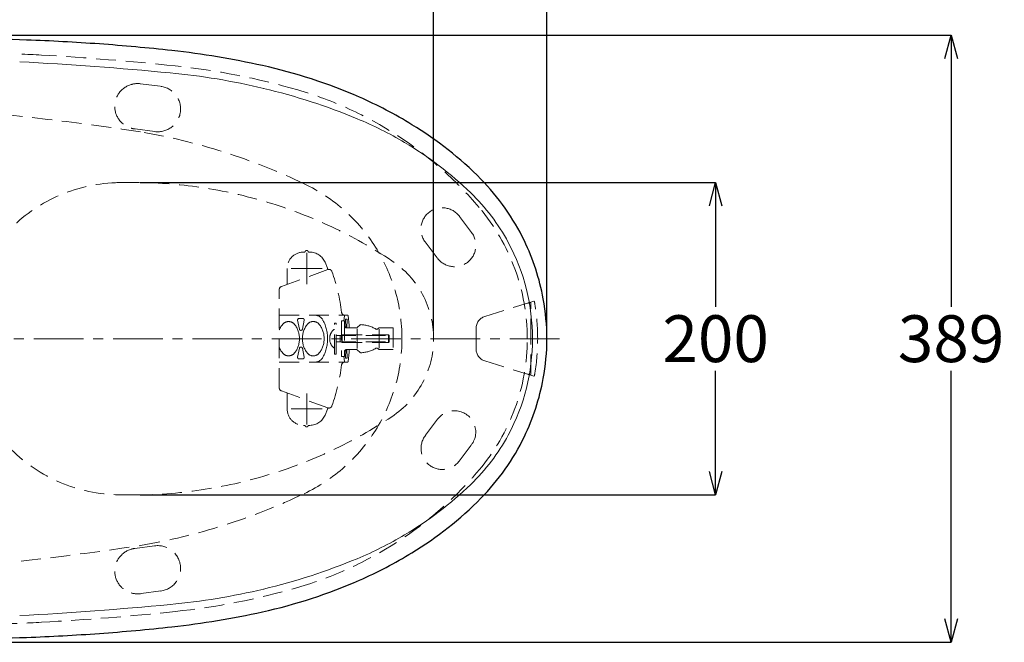
# Model space of a CAD drawing. Units: millimetres. Extents: x 190 to 2590, y 3374 to 6818.
# Drawn here: x 979 to 1609, y 6029 to 6427 of the extents above; entities that cross this region are included whole.
import ezdxf

# ---------------------------------------------------------------- set-up
doc = ezdxf.new("R2010")
doc.units = ezdxf.units.MM
doc.linetypes.add('CENTER', pattern=[50.8, 31.75, -6.35, 6.35, -6.35])
doc.linetypes.add('DASHED', pattern=[19.05, 12.7, -6.35])
doc.layers.add('中心線', color=2, linetype='CENTER', lineweight=5)
doc.layers.add('標註線', color=7, linetype='Continuous', lineweight=9)
doc.layers.add('繪圖線', color=7, linetype='Continuous')
doc.layers.get('0').off()
doc.styles.get("Standard").update_dxf_attribs({"font": 'msjh.ttf', "height": 30})
doc.dimstyles.get("Standard").update_dxf_attribs({"dimtxt": 30, "dimasz": 15, "dimexe": 0, "dimexo": 5, "dimgap": 5, "dimtad": 0, "dimtih": 1, "dimtoh": 1, "dimdec": 1, "dimdsep": 46, "dimtxsty": 'Standard', "dimblk": 'OPEN30', "dimcen": 0.09, "dimadec": 0, "dimazin": 2, "dimtfac": 1, "dimtdec": 1, "dimtofl": 0, "dimtmove": 1, "dimatfit": 3, "dimldrblk": 'OPEN30', "dimfxl": 0, "dimtolj": 1, "dimtzin": 0, "dimarcsym": 0})

# ---------------------------------------------------------------- blocks, each defined once
blk = doc.blocks.new('_Open30')
at = {"color": 0, "linetype": 'ByBlock', "lineweight": -2}
for p, q in [((-1, 0.268), (0, 0)), ((0, 0), (-1, -0.268)), ((0, 0), (-1, 0))]:
    blk.add_line(p, q, dxfattribs=at)
blk = doc.blocks.new('*D6')
at = {"layer": 'Defpoints', "color": 0}
for p in [(1050.82, 6323.14), (1050.82, 6122.89), (1424.24, 6122.89)]:
    blk.add_point(p, dxfattribs=at)
at = {"layer": '標註線', "color": 0, "lineweight": -2}
for p, q in [((1055.82, 6323.14), (1424.24, 6323.14)), ((1424.24, 6308.14), (1424.24, 6243.52)), ((1424.24, 6137.89), (1424.24, 6202.51)), ((1055.82, 6122.89), (1424.24, 6122.89))]:
    blk.add_line(p, q, dxfattribs=at)
at = {"layer": '標註線', "color": 0, "lineweight": -2, "xscale": 15, "yscale": 15, "zscale": 15}
for p, rotation in [((1424.24, 6323.14), 90), ((1424.24, 6122.89), 270)]:
    blk.add_blockref('_Open30', p, dxfattribs=dict(at, rotation=rotation))
at = {"layer": '標註線', "color": 0, "insert": (1424.24, 6223.01), "char_height": 30, "attachment_point": 5}
blk.add_mtext('\\A1;200', dxfattribs=at)
blk = doc.blocks.new('*D7')
at = {"layer": 'Defpoints', "color": 0}
for p in [(1243.68, 6484.01), (943.68, 6223.01), (1243.68, 6223.01)]:
    blk.add_point(p, dxfattribs=at)
at = {"layer": '標註線', "color": 0, "lineweight": -2}
for p, q in [((943.68, 6228.01), (943.68, 6484.01)), ((958.68, 6484.01), (1056.43, 6484.01)), ((1228.68, 6484.01), (1130.92, 6484.01)), ((1243.68, 6228.01), (1243.68, 6484.01))]:
    blk.add_line(p, q, dxfattribs=at)
at = {"layer": '標註線', "color": 0, "lineweight": -2, "xscale": 15, "yscale": 15, "zscale": 15, "rotation": 180}
blk.add_blockref('_Open30', (943.68, 6484.01), dxfattribs=at)
at = {"layer": '標註線', "color": 0, "lineweight": -2, "xscale": 15, "yscale": 15, "zscale": 15}
blk.add_blockref('_Open30', (1243.68, 6484.01), dxfattribs=at)
at = {"layer": '標註線', "color": 0, "insert": (1093.68, 6484.01), "char_height": 30, "attachment_point": 5}
blk.add_mtext('\\A1;300', dxfattribs=at)
blk = doc.blocks.new('*D9')
at = {"layer": 'Defpoints', "color": 0}
for p in [(1316.23, 6484.01), (1243.68, 6351), (1316.23, 6223.01)]:
    blk.add_point(p, dxfattribs=at)
at = {"layer": '標註線', "color": 0, "lineweight": -2}
for p, q in [((1228.68, 6484.01), (1213.68, 6484.01)), ((1243.68, 6356), (1243.68, 6484.01)), ((1316.23, 6228.01), (1316.23, 6484.01)), ((1331.23, 6484.01), (1346.23, 6484.01))]:
    blk.add_line(p, q, dxfattribs=at)
at = {"layer": '標註線', "color": 0, "lineweight": -2, "xscale": 15, "yscale": 15, "zscale": 15}
blk.add_blockref('_Open30', (1243.68, 6484.01), dxfattribs=at)
at = {"layer": '標註線', "color": 0, "lineweight": -2, "xscale": 15, "yscale": 15, "zscale": 15, "rotation": 180}
blk.add_blockref('_Open30', (1316.23, 6484.01), dxfattribs=at)
at = {"layer": '標註線', "color": 0, "insert": (1279.95, 6484.01), "char_height": 30, "attachment_point": 5}
blk.add_mtext('\\A1;73', dxfattribs=at)
blk = doc.blocks.new('*D10')
at = {"layer": 'Defpoints', "color": 0}
for p in [(620.91, 6533.48), (620.91, 6402.34), (1316.23, 6323.14)]:
    blk.add_point(p, dxfattribs=at)
at = {"layer": '標註線', "color": 0, "lineweight": -2}
for p, q in [((620.91, 6407.34), (620.91, 6533.48)), ((635.91, 6533.48), (931.69, 6533.48)), ((1301.23, 6533.48), (1005.45, 6533.48)), ((1316.23, 6328.14), (1316.23, 6533.48))]:
    blk.add_line(p, q, dxfattribs=at)
at = {"layer": '標註線', "color": 0, "lineweight": -2, "xscale": 15, "yscale": 15, "zscale": 15, "rotation": 180}
blk.add_blockref('_Open30', (620.91, 6533.48), dxfattribs=at)
at = {"layer": '標註線', "color": 0, "lineweight": -2, "xscale": 15, "yscale": 15, "zscale": 15}
blk.add_blockref('_Open30', (1316.23, 6533.48), dxfattribs=at)
at = {"layer": '標註線', "color": 0, "insert": (968.57, 6533.48), "char_height": 30, "attachment_point": 5}
blk.add_mtext('\\A1;695', dxfattribs=at)
blk = doc.blocks.new('*D11')
at = {"layer": 'Defpoints', "color": 0}
for p in [(872.19, 6417.51), (872.19, 6028.51), (1574.96, 6028.51)]:
    blk.add_point(p, dxfattribs=at)
at = {"layer": '標註線', "color": 0, "lineweight": -2}
for p, q in [((877.19, 6417.51), (1574.96, 6417.51)), ((1574.96, 6402.51), (1574.96, 6243.52)), ((1574.96, 6043.51), (1574.96, 6202.51)), ((877.19, 6028.51), (1574.96, 6028.51))]:
    blk.add_line(p, q, dxfattribs=at)
at = {"layer": '標註線', "color": 0, "lineweight": -2, "xscale": 15, "yscale": 15, "zscale": 15}
for p, rotation in [((1574.96, 6417.51), 90), ((1574.96, 6028.51), 270)]:
    blk.add_blockref('_Open30', p, dxfattribs=dict(at, rotation=rotation))
at = {"layer": '標註線', "color": 0, "insert": (1574.96, 6223.01), "char_height": 30, "attachment_point": 5}
blk.add_mtext('\\A1;389', dxfattribs=at)

msp = doc.modelspace()

# ---------------------------------------------------------------- linework, layer by layer
at = {"layer": '中心線', "linetype": 'CENTER'}
msp.add_line((581.3, 6223.01), (1326.23, 6223.01), dxfattribs=at)
at = {"layer": '繪圖線', "color": 7, "linetype": 'DASHED', "lineweight": 0}
for p, q in [((1056.1, 6386.34), (1068.99, 6384.64)), ((1065.18, 6355.69), (1052.29, 6357.39)), ((1267.99, 6291.07), (1260.16, 6301.45)), ((1238.29, 6284.96), (1246.11, 6274.58)), ((1160.41, 6278.51), (1161, 6278.51)), ((1163.83, 6278.51), (1164.41, 6278.51)), ((1176.01, 6267.32), (1146.18, 6256.41)), ((1149.91, 6257.78), (1149.91, 6268.01)), ((1175.63, 6268.26), (1174.15, 6271.94)), ((1144.87, 6191.49), (1144.87, 6254.54)), ((1305.87, 6246.45), (1307.77, 6247.04)), ((1276.49, 6237.27), (1303.74, 6245.78)), ((1304.34, 6245.97), (1305.87, 6246.45)), ((1305.49, 6246.12), (1304.34, 6245.76)), ((1305.87, 6223.01), (1305.87, 6245.83)), ((1144.87, 6238.01), (1188.55, 6238.01)), ((1157.74, 6229.16), (1156.63, 6234.82)), ((1157.61, 6236.01), (1159.83, 6236.01)), ((1160.81, 6234.82), (1159.7, 6229.16)), ((1184.71, 6234.51), (1184.71, 6211.51)), ((1184.71, 6234.51), (1186.71, 6234.51)), ((1186.56, 6237.61), (1186.24, 6234.51)), ((1186.71, 6234.51), (1186.71, 6211.51)), ((1187.56, 6230.03), (1187.3, 6235.3)), ((1187.5, 6235.51), (1188.1, 6235.51)), ((1188.05, 6230.01), (1188.3, 6235.3)), ((1189.05, 6237.61), (1189.65, 6231.69)), ((1179.83, 6228.91), (1180.18, 6228.91)), ((1180.18, 6213.01), (1180.18, 6233.01)), ((1180.18, 6233.01), (1181.18, 6233.01)), ((1181.18, 6213.01), (1181.18, 6233.01)), ((1194.3, 6230.01), (1187.71, 6230.01)), ((1189.65, 6231.69), (1189.69, 6230.01)), ((1194.71, 6229.38), (1194.71, 6216.77)), ((1195.01, 6230.31), (1196.41, 6231.71)), ((1208.43, 6229.76), (1207.88, 6229.27)), ((1208.71, 6229.16), (1208.71, 6216.85)), ((1217.71, 6230.01), (1209.1, 6230.01)), ((1217.71, 6230.01), (1217.71, 6216.01)), ((1270.87, 6223.01), (1270.87, 6229.63)), ((1177.22, 6224.51), (1177.22, 6221.51)), ((1181.18, 6225.08), (1215.18, 6225.08)), ((1185.22, 6225.51), (1183.88, 6225.08)), ((1183.88, 6220.95), (1183.88, 6225.08)), ((1185.22, 6225.51), (1214.74, 6225.51)), ((1185.22, 6220.51), (1185.22, 6225.51)), ((1215.18, 6225.08), (1214.74, 6225.51)), ((1214.74, 6220.51), (1214.74, 6225.51)), ((1215.18, 6220.95), (1215.18, 6225.08)), ((1270.87, 6216.4), (1270.87, 6223.01)), ((1305.87, 6200.19), (1305.87, 6223.01)), ((1157.74, 6216.87), (1156.63, 6211.21)), ((1160.81, 6211.21), (1159.7, 6216.87)), ((1179.83, 6217.11), (1180.18, 6217.11)), ((1181.18, 6220.95), (1215.18, 6220.95)), ((1185.22, 6220.51), (1183.88, 6220.95)), ((1185.22, 6220.51), (1214.74, 6220.51)), ((1187.56, 6216), (1187.3, 6210.72)), ((1194.3, 6216.01), (1187.71, 6216.01)), ((1188.05, 6216.01), (1188.3, 6210.72)), ((1189.65, 6214.34), (1189.69, 6216.01)), ((1195.01, 6215.72), (1196.41, 6214.32)), ((1208.43, 6216.27), (1207.88, 6216.76)), ((1217.71, 6216.01), (1209.1, 6216.01)), ((1215.18, 6220.95), (1214.74, 6220.51)), ((1157.61, 6210.01), (1159.83, 6210.01)), ((1180.18, 6213.01), (1181.18, 6213.01)), ((1184.71, 6211.51), (1186.71, 6211.51)), ((1186.56, 6208.42), (1186.24, 6211.51)), ((1187.5, 6210.51), (1188.1, 6210.51)), ((1189.05, 6208.42), (1189.65, 6214.34)), ((1144.87, 6208.01), (1188.55, 6208.01)), ((1276.49, 6208.76), (1303.74, 6200.25)), ((1304.34, 6200.27), (1305.49, 6199.91)), ((1305.87, 6199.58), (1304.34, 6200.06)), ((1307.77, 6198.99), (1305.87, 6199.58)), ((1176.01, 6178.71), (1146.18, 6189.62)), ((1149.91, 6178.01), (1149.91, 6188.25)), ((1175.63, 6177.77), (1174.15, 6174.09)), ((1246.2, 6171.38), (1238.37, 6161)), ((1160.41, 6167.51), (1161, 6167.51)), ((1163.83, 6167.51), (1164.41, 6167.51)), ((1260.08, 6144.65), (1267.9, 6155.03)), ((1052.29, 6088.64), (1065.18, 6090.34)), ((1068.99, 6061.39), (1056.1, 6059.69))]:
    msp.add_line(p, q, dxfattribs=at)
at = {"layer": '繪圖線', "color": 7, "linetype": 'CENTER', "lineweight": 0}
for p, q in [((1162.41, 6278.01), (1162.41, 6258.01)), ((1152.41, 6268.01), (1172.41, 6268.01)), ((1162.41, 6188.01), (1162.41, 6168.01)), ((1152.41, 6178.01), (1172.41, 6178.01))]:
    msp.add_line(p, q, dxfattribs=at)
at = {"layer": '繪圖線', "color": 7}
for centre, radius, start, end in [((927.46, 4859.02), 1556.31, 87.95177, 90.65922), ((937.15, 5139.98), 1275.18, 85.83935, 87.93595), ((950.69, 5286.52), 1128.05, 83.61306, 85.98521), ((1016.99, 5870.52), 540.3, 77.48563, 83.71041), ((1061.02, 6068.31), 337.67, 66.41107, 77.50696), ((1083.04, 6121.29), 280.31, 58.42901, 66.20256), ((1112.22, 6165.8), 227.11, 44.58722, 58.82182), ((1167.09, 6220.41), 149.7, 25.88537, 44.44272), ((1171.4, 6222.92), 144.72, 10.21186, 25.7398), ((1170.85, 6222.25), 145.38, 0.29977, 10.43038), ((1170.85, 6223.78), 145.38, 349.56962, 359.70023), ((1171.4, 6223.11), 144.72, 334.2602, 349.78814), ((1167.09, 6225.61), 149.7, 315.55728, 334.11463), ((1112.22, 6280.23), 227.11, 301.17818, 315.41278), ((1083.04, 6324.74), 280.31, 293.79744, 301.57099), ((1061.02, 6377.72), 337.67, 282.49304, 293.58893), ((1016.99, 6575.51), 540.3, 276.28959, 282.51437), ((937.15, 7306.05), 1275.18, 272.06405, 274.16065), ((950.69, 7159.51), 1128.05, 274.01479, 276.38694), ((927.46, 7587.01), 1556.31, 269.34078, 272.04823)]:
    msp.add_arc(centre, radius, start, end, dxfattribs=at)
at = {"layer": '繪圖線', "color": 7, "linetype": 'DASHED', "lineweight": 0}
for centre, radius, start, end in [((964.27, 5905.51), 500, 86.73986, 90), ((890.65, 4613.11), 1794.5, 84.00176, 86.73986), ((1031.15, 5950.25), 450, 73.80645, 84.00176), ((1054.09, 6371.86), 14.57, 106.25499, 253.74501), ((1054.19, 6371.86), 14.6, 82.5, 106.62875), ((1067.08, 6370.17), 14.6, 262.5, 82.5), ((1089.71, 6151.92), 240, 40.27229, 73.80645), ((759.7, 4377.6), 2000, 81.47997, 86.9641), ((1054.19, 6371.86), 14.6, 253.37125, 262.5), ((988.58, 5961.25), 400, 64.50476, 80.29573), ((1043.68, 6223.01), 100, 92.04671, 180), ((1050.82, 6023.14), 300, 90, 92.04671), ((1050.82, 6023.14), 300, 56.38763, 90), ((1113.41, 6223.01), 110, 0.00003, 64.50476), ((1249.23, 6293.21), 13.69, 37, 217), ((1173.64, 6223.02), 130, 359.99623, 40.27229), ((1257.05, 6282.82), 13.69, 217, 37), ((1160.41, 6268.01), 10.5, 90, 180), ((1161, 6279.01), 0.5, 270, 340.52878), ((1162.41, 6278.51), 1, 19.47122, 160.52878), ((1163.83, 6279.01), 0.5, 199.47122, 270), ((1164.41, 6268.01), 10.5, 21.9582, 90), ((1183.68, 6223.01), 60, 0, 56.38763), ((1063.41, 6223.01), 121, 21.4802, 21.9582), ((1176.69, 6265.44), 2, 19.20261, 110.09096), ((1054.87, 6223.01), 131, 7.34361, 19.20261), ((1146.87, 6254.54), 2, 110.09096, 180), ((1307.86, 6246.76), 0.3, 18.2336, 107.35402), ((1303.82, 6245.5), 0.3, 49.9493, 107.35403), ((1304.05, 6246.01), 0.281, 262.81312, 270.72428), ((1304.1, 6246.37), 0.65, 266.0065, 279.64148), ((1304.42, 6245.68), 0.3, 107.35402, 172.55455), ((1304.06, 6246.64), 0.922, 279.23276, 287.19048), ((1305.57, 6245.83), 0.3, 0, 107.35402), ((1290.45, 6242.43), 18.23, 8.49995, 14.02149), ((1174.16, 6223.03), 136.13, 359.99176, 9.34037), ((1157.61, 6235.01), 1, 90, 191.09937), ((1159.83, 6235.01), 1, 348.90063, 90), ((1167.72, 6232.42), 5.62, 33.08087, 83.93815), ((1153.03, 6223.69), 22.71, 358.30239, 31.31674), ((1186.78, 6240.01), 2, 187.34361, 270), ((1187.05, 6237.51), 0.5, 90, 169.00267), ((1187.5, 6235.31), 0.2, 90, 180), ((1188.1, 6235.31), 0.2, 0, 90), ((1188.55, 6237.51), 0.5, 10.99733, 90), ((1278.87, 6229.63), 8, 107.35402, 180), ((1157, 6223.61), 13.15, 136.89204, 157.30674), ((1150.83, 6229.07), 4.91, 38.97092, 134.20272), ((1143.77, 6223.41), 13.96, 358.37211, 38.82369), ((1158.72, 6229.35), 1, 191.09937, 348.90063), ((1173.66, 6223.41), 13.96, 141.17631, 181.62789), ((1166.63, 6229.1), 4.92, 38.59632, 141.40368), ((1159.59, 6223.41), 13.96, 358.37211, 38.82369), ((1184.78, 6223.01), 7.7, 129.98312, 168.76666), ((1187.71, 6231.01), 1, 180, 270), ((1194.3, 6231.01), 1, 270, 315), ((1197.12, 6231), 1, 87.81641, 135), ((1196.39, 6212.02), 20, 58.98364, 87.81641), ((1207.21, 6230.01), 1, 238.98364, 311.84234), ((1209.1, 6229.01), 1, 90, 131.81031), ((1043.68, 6223.01), 100, 180, 267.95329), ((1143.77, 6222.62), 13.96, 321.17631, 1.62789), ((1173.66, 6222.62), 13.96, 178.37211, 218.82369), ((1113.41, 6223.01), 110, 295.49524, 359.99997), ((1159.59, 6222.62), 13.96, 321.17631, 1.62789), ((1153.03, 6222.34), 22.71, 328.68326, 1.69761), ((1183.68, 6223.01), 60, 303.61237, 0), ((1173.64, 6223.01), 130, 319.72771, 0.00377), ((1174.16, 6222.99), 136.13, 350.65963, 0.00824), ((1157, 6222.42), 13.15, 202.69326, 223.10796), ((1158.72, 6216.67), 1, 11.09937, 168.90063), ((1184.78, 6223.01), 7.7, 191.23334, 230.01688), ((1187.71, 6215.01), 1, 90, 180), ((1194.3, 6215.01), 1, 45, 90), ((1196.39, 6234.01), 20, 272.18359, 301.01636), ((1207.21, 6216.01), 1, 48.15766, 121.01636), ((1209.1, 6217.01), 1, 228.18969, 270), ((1278.87, 6216.4), 8, 180, 252.64597), ((1150.83, 6216.95), 4.91, 225.79728, 321.02908), ((1157.61, 6211.01), 1, 168.90063, 270), ((1159.83, 6211.01), 1, 270, 11.09937), ((1166.63, 6216.93), 4.92, 218.59632, 321.40368), ((1167.72, 6213.61), 5.62, 276.06185, 326.91913), ((1187.5, 6210.71), 0.2, 180, 270), ((1188.1, 6210.71), 0.2, 270, 0), ((1197.12, 6215.03), 1, 225, 272.18359), ((1054.87, 6223.01), 131, 340.79739, 352.65639), ((1186.78, 6206.01), 2, 90, 172.65639), ((1187.05, 6208.51), 0.5, 190.99733, 270), ((1188.55, 6208.51), 0.5, 270, 349.00267), ((1303.82, 6200.53), 0.3, 252.64598, 310.05074), ((1304.05, 6200.02), 0.281, 89.27572, 97.18678), ((1304.1, 6199.66), 0.65, 80.35852, 93.9935), ((1304.42, 6200.34), 0.3, 187.44545, 252.64598), ((1304.06, 6199.39), 0.922, 72.80952, 80.76724), ((1305.57, 6200.19), 0.3, 252.64598, 0), ((1307.86, 6199.27), 0.3, 252.64598, 341.7664), ((1290.45, 6203.6), 18.23, 345.97851, 351.50005), ((1146.87, 6191.49), 2, 180, 249.90904), ((1160.41, 6178.01), 10.5, 180, 270), ((1063.41, 6223.01), 121, 338.0418, 338.5198), ((1176.69, 6180.59), 2, 249.90904, 340.79739), ((1050.82, 6422.89), 300, 270, 303.61237), ((1164.41, 6178.01), 10.5, 270, 338.0418), ((1257.05, 6163.21), 13.59, 323, 143), ((1161, 6167.01), 0.5, 19.47122, 90), ((1162.41, 6167.51), 1, 199.47122, 340.52878), ((1163.83, 6167.01), 0.5, 90, 160.52878), ((1249.23, 6152.82), 13.59, 143, 323), ((1089.71, 6294.11), 240, 286.19355, 319.72771), ((1050.82, 6422.89), 300, 267.95329, 270), ((988.58, 6484.77), 400, 279.70427, 295.49524), ((759.7, 8068.43), 2000, 273.0359, 278.52003), ((1067.08, 6075.86), 14.6, 277.5, 97.5), ((1054.09, 6074.17), 14.57, 106.25499, 253.74501), ((1054.19, 6074.17), 14.6, 97.5, 106.62875), ((1054.19, 6074.17), 14.6, 253.37125, 277.5), ((1031.15, 6495.78), 450, 275.99824, 286.19355), ((890.65, 7832.92), 1794.5, 273.26014, 275.99824), ((964.27, 6540.51), 500, 270, 273.26014)]:
    msp.add_arc(centre, radius, start, end, dxfattribs=at)
at = {"layer": '繪圖線', "color": 7, "lineweight": 0}
for centre, radius, start, end in [((865.78, 4221.82), 2181.5, 84.49804, 87.03344), ((1036.04, 5971.59), 423.46, 76.50339, 84.72912), ((1041, 5992.23), 402.24, 67.53114, 76.50553), ((1103.99, 6145.13), 236.87, 59.25677, 67.47409), ((1108.44, 6151.86), 228.81, 45.98145, 59.35447), ((1177.05, 6222.95), 130.01, 28.37409, 45.95533), ((1176.61, 6223.01), 130.37, 331.74333, 28.25667), ((1177.05, 6223.08), 130.01, 314.04467, 331.62591), ((1108.44, 6294.17), 228.81, 300.64553, 314.01855), ((1103.99, 6300.9), 236.87, 292.52591, 300.74323), ((1041, 6453.8), 402.24, 283.49447, 292.46886), ((1036.04, 6474.43), 423.46, 275.27088, 283.49661), ((865.78, 8224.21), 2181.5, 272.96656, 275.50196)]:
    msp.add_arc(centre, radius, start, end, dxfattribs=at)

# ---------------------------------------------------------------- dimensions: what is measured, and where the dimension line sits
at = {"layer": '標註線'}
for base, p1, p2, text, picture, middle in [((620.91, 6533.48), (1316.23, 6323.14), (620.91, 6402.34), '695', '*D10', (968.57, 6533.48)), ((1316.23, 6484.01), (1243.68, 6351), (1316.23, 6223.01), '73', '*D9', (1279.95, 6484.01))]:
    dim = msp.add_linear_dim(base=base, p1=p1, p2=p2, text=text, dimstyle='Standard', dxfattribs=at)
    dim.commit()
    dim.dimension.update_dxf_attribs({"geometry": picture, "text_midpoint": middle})
dim = msp.add_linear_dim(base=(1243.68, 6484.01), p1=(943.68, 6223.01), p2=(1243.68, 6223.01), dimstyle='Standard', dxfattribs=at)
dim.commit()
dim.dimension.update_dxf_attribs({"geometry": '*D7', "text_midpoint": (1093.68, 6484.01)})
dim = msp.add_linear_dim(base=(1574.96, 6028.51), p1=(872.19, 6417.51), p2=(872.19, 6028.51), angle=90, dimstyle='Standard', dxfattribs=at)
dim.commit()
dim.dimension.update_dxf_attribs({"geometry": '*D11', "text_midpoint": (1574.96, 6223.01)})
dim = msp.add_linear_dim(base=(1424.24, 6122.89), p1=(1050.82, 6323.14), p2=(1050.82, 6122.89), angle=90, text='200', dimstyle='Standard', dxfattribs=at)
dim.commit()
dim.dimension.update_dxf_attribs({"geometry": '*D6', "text_midpoint": (1424.24, 6223.01)})

doc.saveas('drawing.dxf')
